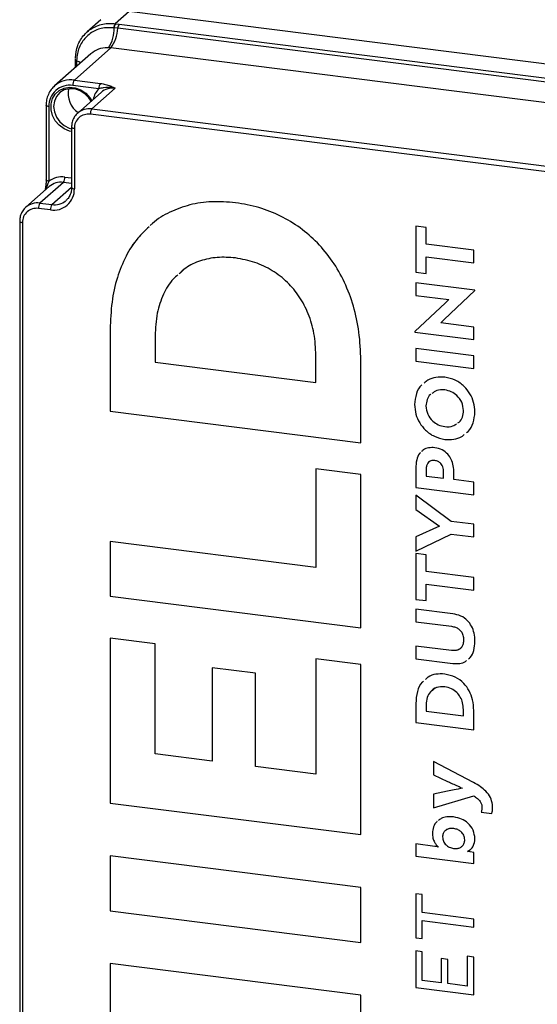
# Model space of a CAD drawing. Units: millimetres. Extents: x 4 to 416, y 4 to 293.
# Drawn here: x 331 to 348, y 220 to 253 of the extents above; entities that cross this region are included whole.
import ezdxf

# ---------------------------------------------------------------- set-up
doc = ezdxf.new("R2010")
doc.units = ezdxf.units.MM

msp = doc.modelspace()

# ---------------------------------------------------------------- linework, layer by layer
at = {"color": 7, "linetype": 'Continuous', "lineweight": 25}
for p, q in [((334.686, 253.416), (334.22, 253.004)), ((385.466, 247.018), (334.686, 253.416)), ((333.741, 253.14), (333.278, 252.731)), ((334.18, 252.87), (334.17, 252.872)), ((334.176, 253.008), (334.22, 253.004)), ((334.305, 252.855), (334.18, 252.87)), ((334.22, 253.004), (334.229, 253.003)), ((334.229, 253.003), (334.353, 252.987)), ((384.818, 246.491), (334.305, 252.855)), ((334.353, 252.987), (384.865, 246.623)), ((334.067, 252.196), (332.85, 251.123)), ((384.58, 245.832), (334.067, 252.196)), ((333.403, 252.001), (332.189, 250.93)), ((332.875, 251.8), (332.874, 251.674)), ((332.875, 251.811), (332.875, 251.801)), ((332.88, 251.843), (332.879, 251.809)), ((332.926, 251.764), (332.925, 251.638)), ((332.926, 251.774), (332.926, 251.764)), ((332.874, 251.674), (332.874, 251.534)), ((332.974, 251.622), (332.925, 251.638)), ((332.925, 251.638), (332.925, 251.579)), ((332.85, 251.123), (333.722, 251.013)), ((333.672, 250.834), (332.8, 250.944)), ((334.219, 250.849), (333.436, 250.158)), ((333.746, 250.711), (332.964, 250.02)), ((331.905, 250.281), (331.905, 247.786)), ((331.998, 250.237), (331.998, 247.741)), ((333.436, 250.158), (381.009, 244.165)), ((380.958, 243.985), (333.386, 249.979)), ((332.759, 249.552), (332.759, 247.532)), ((332.851, 249.508), (332.851, 247.487)), ((332.532, 247.88), (332.759, 247.851)), ((332.009, 247.563), (331.226, 246.872)), ((332.482, 247.7), (331.699, 247.01)), ((332.1, 246.959), (332.759, 247.541)), ((332.759, 247.665), (332.482, 247.7)), ((332.049, 246.78), (331.648, 246.831)), ((331.699, 247.01), (332.1, 246.959)), ((331.022, 246.404), (331.022, 188.219)), ((331.114, 246.359), (331.114, 188.174)), ((344.619, 246.193), (344.271, 246.236)), ((344.271, 246.236), (344.271, 244.7)), ((344.271, 246.236), (344.271, 244.7)), ((344.619, 245.635), (344.619, 246.193)), ((346.214, 245.434), (344.619, 245.635)), ((338.242, 245.178), (338.242, 245.178)), ((344.619, 244.656), (344.619, 245.21)), ((344.619, 245.21), (346.214, 245.01)), ((344.619, 245.21), (346.214, 245.01)), ((344.619, 245.21), (344.619, 245.21)), ((346.214, 245.01), (346.214, 245.434)), ((344.271, 244.7), (344.619, 244.656)), ((344.271, 244.7), (344.619, 244.656)), ((344.271, 244.7), (344.271, 244.7)), ((346.244, 244.098), (344.271, 244.347)), ((344.271, 244.347), (344.271, 243.927)), ((344.271, 244.347), (344.271, 243.927)), ((344.271, 243.927), (345.375, 243.788)), ((344.271, 243.927), (345.375, 243.788)), ((344.271, 243.927), (344.271, 243.927)), ((345.221, 243.124), (346.244, 244.084)), ((346.244, 244.084), (346.244, 244.098)), ((345.264, 243.675), (344.242, 242.717)), ((345.264, 243.675), (344.242, 242.717)), ((345.375, 243.788), (345.264, 243.675)), ((345.375, 243.788), (345.264, 243.675)), ((345.264, 243.675), (345.264, 243.675)), ((345.375, 243.788), (345.375, 243.788)), ((345.11, 243.008), (345.221, 243.124)), ((346.214, 242.869), (345.11, 243.008)), ((346.214, 242.452), (346.214, 242.869)), ((334.049, 242.789), (334.049, 240.051)), ((334.049, 242.789), (334.049, 240.051)), ((334.049, 242.789), (334.049, 242.789)), ((335.552, 242.576), (335.552, 241.695)), ((344.242, 242.717), (344.242, 242.701)), ((344.242, 242.717), (344.242, 242.701)), ((344.242, 242.717), (344.242, 242.717)), ((344.242, 242.701), (346.214, 242.452)), ((344.242, 242.701), (346.214, 242.452)), ((344.242, 242.701), (344.242, 242.701)), ((340.932, 241.017), (340.932, 241.922)), ((340.932, 241.922), (340.932, 241.922)), ((340.932, 241.017), (340.932, 241.922)), ((346.214, 241.911), (344.271, 242.156)), ((344.271, 242.156), (344.271, 241.731)), ((344.271, 242.156), (344.271, 241.731)), ((346.214, 241.487), (346.214, 241.911)), ((335.552, 241.695), (340.932, 241.017)), ((342.434, 238.995), (342.434, 241.757)), ((344.271, 241.731), (346.214, 241.487)), ((344.271, 241.731), (346.214, 241.487)), ((344.271, 241.731), (344.271, 241.731)), ((340.932, 241.017), (340.932, 241.017)), ((345.243, 240.765), (345.243, 240.765)), ((344.233, 240.28), (344.233, 240.28)), ((334.049, 240.051), (342.434, 238.995)), ((334.049, 240.051), (342.434, 238.995)), ((334.049, 240.051), (334.049, 240.051)), ((345.871, 240.073), (345.871, 240.073)), ((345.243, 239.112), (345.243, 239.112)), ((344.911, 238.404), (344.911, 238.404)), ((342.434, 237.942), (340.932, 238.132)), ((340.932, 238.132), (340.932, 234.834)), ((340.932, 238.132), (340.932, 234.834)), ((342.434, 232.811), (342.434, 237.942)), ((344.271, 238.151), (344.271, 237.505)), ((344.271, 238.151), (344.271, 237.505)), ((344.271, 238.151), (344.271, 238.151)), ((344.619, 238.118), (344.619, 237.886)), ((345.199, 237.813), (345.199, 238.056)), ((345.2, 238.056), (345.199, 238.056)), ((345.2, 237.813), (345.2, 238.056)), ((345.55, 237.769), (345.55, 237.989)), ((344.619, 237.886), (345.199, 237.813)), ((345.2, 237.813), (345.199, 237.813)), ((346.214, 237.685), (345.55, 237.769)), ((346.214, 237.26), (346.214, 237.685)), ((344.271, 237.505), (346.214, 237.26)), ((344.271, 237.505), (346.214, 237.26)), ((344.271, 237.505), (344.271, 237.505)), ((345.461, 236.373), (344.271, 237.246)), ((344.271, 237.246), (344.271, 236.766)), ((344.271, 237.246), (344.271, 236.766)), ((344.271, 236.766), (345.067, 236.21)), ((344.271, 236.766), (345.067, 236.21)), ((344.271, 236.766), (344.271, 236.766)), ((346.214, 236.278), (345.461, 236.373)), ((345.067, 236.21), (344.271, 235.855)), ((345.067, 236.21), (345.067, 236.21)), ((346.214, 235.853), (346.214, 236.278)), ((340.932, 234.834), (334.049, 235.701)), ((334.049, 235.701), (334.049, 233.868)), ((334.049, 235.701), (334.049, 233.868)), ((344.271, 235.378), (345.461, 235.948)), ((344.271, 235.378), (345.461, 235.948)), ((344.271, 235.855), (344.271, 235.378)), ((344.271, 235.855), (344.271, 235.378)), ((345.461, 235.948), (346.214, 235.853)), ((345.461, 235.948), (346.214, 235.853)), ((345.461, 235.948), (345.461, 235.948)), ((344.271, 235.378), (344.271, 235.378)), ((344.619, 235.26), (344.271, 235.304)), ((344.271, 235.304), (344.271, 233.767)), ((344.271, 235.304), (344.271, 233.767)), ((344.619, 234.703), (344.619, 235.26)), ((340.932, 234.834), (340.932, 234.834)), ((346.214, 234.502), (344.619, 234.703)), ((346.214, 234.077), (346.214, 234.502)), ((344.619, 233.723), (344.619, 234.278)), ((344.619, 234.278), (346.214, 234.077)), ((344.619, 234.278), (346.214, 234.077)), ((344.619, 234.278), (344.619, 234.278)), ((334.049, 233.868), (342.434, 232.811)), ((334.049, 233.868), (342.434, 232.811)), ((334.049, 233.868), (334.049, 233.868)), ((344.271, 233.767), (344.619, 233.723)), ((344.271, 233.767), (344.619, 233.723)), ((344.271, 233.767), (344.271, 233.767)), ((345.507, 233.286), (344.271, 233.442)), ((344.271, 233.442), (344.271, 233.017)), ((344.271, 233.442), (344.271, 233.017)), ((344.271, 233.017), (345.467, 232.866)), ((344.271, 233.017), (345.467, 232.866)), ((344.271, 233.017), (344.271, 233.017)), ((345.467, 232.866), (345.467, 232.866)), ((335.552, 232.281), (334.049, 232.47)), ((334.049, 232.47), (334.049, 226.958)), ((334.049, 232.47), (334.049, 226.958)), ((345.871, 232.41), (345.871, 232.41)), ((335.552, 228.602), (335.552, 232.281)), ((345.467, 232.055), (344.271, 232.206)), ((344.271, 232.206), (344.271, 231.781)), ((344.271, 232.206), (344.271, 231.781)), ((342.434, 231.592), (340.932, 231.782)), ((340.932, 231.782), (340.932, 227.924)), ((340.932, 231.782), (340.932, 227.924)), ((344.271, 231.781), (345.507, 231.625)), ((344.271, 231.781), (345.507, 231.625)), ((344.271, 231.781), (344.271, 231.781)), ((338.905, 231.299), (337.461, 231.481)), ((337.461, 231.481), (337.461, 228.362)), ((337.462, 231.481), (337.462, 228.362)), ((342.434, 225.902), (342.434, 231.592)), ((345.507, 231.625), (345.507, 231.625)), ((338.905, 228.18), (338.905, 231.299)), ((345.243, 230.842), (345.243, 230.842)), ((344.271, 230.288), (344.271, 229.654)), ((344.271, 230.288), (344.271, 229.654)), ((344.271, 230.288), (344.271, 230.288)), ((344.619, 230.239), (344.619, 230.035)), ((344.619, 230.035), (345.866, 229.878)), ((345.866, 229.878), (345.866, 230.087)), ((345.866, 230.087), (345.866, 230.087)), ((345.866, 229.878), (345.866, 230.087)), ((346.214, 229.409), (346.214, 230.049)), ((345.866, 229.878), (345.866, 229.878)), ((344.271, 229.654), (346.214, 229.409)), ((344.271, 229.654), (346.214, 229.409)), ((344.271, 229.654), (344.271, 229.654)), ((337.461, 228.362), (335.552, 228.602)), ((337.462, 228.362), (337.461, 228.362)), ((340.932, 227.924), (338.905, 228.18)), ((346.203, 227.643), (344.865, 228.346)), ((344.865, 228.346), (344.865, 227.899)), ((344.865, 228.346), (344.865, 227.9)), ((340.932, 227.924), (340.932, 227.924)), ((344.865, 227.9), (345.334, 227.68)), ((344.865, 227.9), (344.865, 227.899)), ((344.865, 227.899), (345.334, 227.68)), ((345.334, 227.68), (345.334, 227.68)), ((345.836, 227.452), (345.836, 227.452)), ((345.334, 227.352), (344.865, 227.251)), ((344.865, 227.251), (344.865, 226.799)), ((344.865, 227.251), (344.865, 226.799)), ((344.865, 226.799), (346.214, 227.197)), ((344.865, 226.799), (346.214, 227.197)), ((346.214, 227.197), (346.214, 227.197)), ((334.049, 226.958), (342.434, 225.902)), ((334.049, 226.958), (342.434, 225.902)), ((334.049, 226.958), (334.049, 226.958)), ((344.865, 226.799), (344.865, 226.799)), ((346.487, 226.812), (346.487, 226.812)), ((346.46, 226.653), (346.813, 226.608)), ((346.46, 226.653), (346.813, 226.609)), ((346.46, 226.653), (346.46, 226.653)), ((345.54, 226.106), (345.539, 226.106)), ((344.827, 225.95), (344.827, 225.95)), ((344.913, 225.511), (344.271, 225.592)), ((344.271, 225.592), (344.271, 225.179)), ((344.271, 225.592), (344.271, 225.179)), ((345.024, 225.495), (345.024, 225.489)), ((345.024, 225.495), (345.024, 225.489)), ((345.024, 225.495), (345.024, 225.495)), ((345.024, 225.489), (345.024, 225.489)), ((345.912, 225.731), (345.912, 225.73)), ((342.434, 224.135), (334.049, 225.192)), ((334.049, 225.192), (334.049, 223.358)), ((334.049, 225.192), (334.049, 223.358)), ((344.271, 225.179), (346.214, 224.934)), ((344.271, 225.179), (346.214, 224.934)), ((344.271, 225.179), (344.271, 225.179)), ((346.001, 225.344), (346.082, 225.394)), ((346.001, 225.339), (346.001, 225.344)), ((346.001, 225.344), (346.001, 225.344)), ((346.214, 225.309), (346.09, 225.333)), ((346.214, 224.934), (346.214, 225.309)), ((342.434, 222.302), (342.434, 224.135)), ((344.49, 223.902), (344.271, 223.929)), ((344.271, 223.929), (344.271, 222.453)), ((344.271, 223.929), (344.271, 222.453)), ((344.49, 223.295), (344.49, 223.902)), ((334.049, 223.358), (342.434, 222.302)), ((334.049, 223.358), (342.434, 222.302)), ((334.049, 223.358), (334.049, 223.358)), ((346.214, 223.078), (344.49, 223.295)), ((344.49, 222.426), (344.49, 223.03)), ((344.49, 223.03), (346.214, 222.813)), ((344.49, 223.03), (346.214, 222.813)), ((344.49, 223.03), (344.49, 223.03)), ((346.214, 222.813), (346.214, 223.078)), ((344.271, 222.453), (344.49, 222.426)), ((344.271, 222.453), (344.49, 222.426)), ((344.271, 222.453), (344.271, 222.453)), ((344.49, 221.986), (344.271, 222.014)), ((344.271, 222.014), (344.271, 220.794)), ((344.271, 222.014), (344.271, 220.794)), ((344.49, 221.032), (344.49, 221.986)), ((346.214, 221.81), (345.996, 221.838)), ((345.996, 221.838), (345.996, 220.842)), ((345.996, 221.838), (345.996, 220.842)), ((346.214, 220.55), (346.214, 221.81)), ((342.434, 220.535), (334.049, 221.592)), ((334.049, 221.592), (334.049, 219.758)), ((334.049, 221.592), (334.049, 219.758)), ((345.34, 221.73), (345.121, 221.758)), ((345.121, 221.758), (345.121, 220.952)), ((345.121, 221.758), (345.121, 220.952)), ((345.34, 220.924), (345.34, 221.73)), ((345.121, 220.952), (344.49, 221.032)), ((345.121, 220.952), (345.121, 220.952)), ((345.996, 220.842), (345.34, 220.924)), ((345.996, 220.842), (345.996, 220.842)), ((342.434, 218.702), (342.434, 220.535)), ((344.271, 220.794), (346.214, 220.55)), ((344.271, 220.794), (346.214, 220.55)), ((344.271, 220.794), (344.271, 220.794))]:
    msp.add_line(p, q, dxfattribs=at)
at = {"color": 7, "linetype": 'Continuous', "lineweight": 25, "flags": 128}
for points in [[(332.874, 251.809), (332.875, 251.805), (332.879, 251.798), (332.886, 251.791), (332.897, 251.785), (332.91, 251.779), (332.926, 251.774)], [(332.874, 251.801), (332.875, 251.795), (332.879, 251.788), (332.886, 251.781), (332.897, 251.775), (332.91, 251.769), (332.926, 251.764)], [(333.06, 251.699), (333.004, 251.73), (332.926, 251.764)], [(332.874, 251.674), (332.875, 251.669), (332.878, 251.662), (332.886, 251.655), (332.896, 251.649), (332.909, 251.643), (332.925, 251.638)], [(332.759, 249.401), (332.689, 249.417), (332.507, 249.493), (332.344, 249.611), (332.212, 249.764), (332.119, 249.942), (332.071, 250.133), (332.071, 250.324), (332.119, 250.502), (332.213, 250.656), (332.346, 250.776), (332.509, 250.853), (332.691, 250.882), (332.88, 250.862), (333.064, 250.793), (333.231, 250.681), (333.369, 250.533), (333.432, 250.433)], [(333.408, 250.413), (333.337, 250.526), (333.203, 250.666), (333.041, 250.768), (332.864, 250.825), (332.684, 250.834), (332.514, 250.793), (332.367, 250.706), (332.253, 250.578), (332.181, 250.42), (332.157, 250.243), (332.181, 250.059), (332.252, 249.883), (332.365, 249.727), (332.512, 249.602), (332.682, 249.518), (332.759, 249.496)], [(331.998, 250.237), (331.973, 250.241), (331.95, 250.246), (331.932, 250.253), (331.918, 250.262), (331.909, 250.27), (331.905, 250.28), (331.905, 250.281)], [(332.759, 249.552), (332.759, 249.551), (332.762, 249.541), (332.771, 249.533), (332.785, 249.524), (332.804, 249.517), (332.826, 249.512), (332.851, 249.508)], [(331.998, 247.741), (331.973, 247.745), (331.95, 247.751), (331.932, 247.758), (331.918, 247.766), (331.909, 247.775), (331.905, 247.784), (331.905, 247.786)], [(332.759, 247.532), (332.759, 247.53), (332.762, 247.521), (332.771, 247.512), (332.785, 247.504), (332.804, 247.497), (332.826, 247.491), (332.851, 247.487)], [(331.022, 246.404), (331.022, 246.402), (331.025, 246.393), (331.034, 246.384), (331.048, 246.376), (331.067, 246.369), (331.089, 246.363), (331.114, 246.359)]]:
    msp.add_lwpolyline(points, dxfattribs=at)
at = {"color": 7, "linetype": 'Continuous', "lineweight": 25}
for centre, radius, start, end in [((333.097, 252.819), 1.084, 325.3659, 2.7228), ((333.134, 252.906), 1.172, 322.7427, 357.5244), ((334.399, 252.861), 0.229, 141.4941, 177.4821), ((334.41, 252.86), 0.23, 141.7087, 177.4927), ((334.54, 252.845), 0.234, 142.7428, 177.5243), ((332.732, 250.298), 0.834, 81.8429, 130.5717), ((333.08, 250.961), 0.281, 144.9307, 183.5933), ((332.695, 250.254), 0.698, 81.3986, 181.4207), ((333.398, 250.666), 0.758, 167.433, 236.4788), ((334.168, 250.343), 0.698, 135.3303, 168.7631), ((333.953, 250.851), 0.281, 144.9307, 183.5933), ((334.134, 250.259), 0.595, 81.8415, 130.6613), ((333.351, 249.572), 0.592, 81.7238, 131.9991), ((333.666, 249.997), 0.281, 144.931, 183.593), ((333.316, 249.519), 0.465, 81.3986, 181.4206), ((332.432, 247.167), 0.719, 81.9508, 127.0899), ((332.252, 247.862), 0.281, 324.9309, 3.5931), ((332.397, 247.111), 0.595, 81.8415, 130.6613), ((332.154, 247.47), 0.698, 261.3986, 1.4206), ((331.579, 246.371), 0.465, 81.3986, 181.4206), ((331.614, 246.424), 0.592, 81.7239, 131.9991), ((331.929, 246.848), 0.281, 144.931, 183.593), ((332.33, 246.798), 0.281, 144.9308, 183.5932), ((332.184, 247.549), 0.596, 261.8558, 309.6798)]:
    msp.add_arc(centre, radius, start, end, dxfattribs=at)
for points, knots in [([(332.888, 251.86), (332.903, 252.001), (332.934, 252.284), (333.113, 252.571), (333.346, 252.803), (333.64, 252.973), (333.965, 253.027), (334.143, 253.011), (334.176, 253.008)], [0, 0, 0, 0, 0.216052, 0.436827, 0.503971, 0.724037, 0.948282, 1, 1, 1, 1]), ([(334.17, 252.872), (334.029, 252.874), (333.752, 252.878), (333.37, 252.699), (333.085, 252.399), (332.948, 252.067), (332.932, 251.852), (332.926, 251.774)], [0, 0, 0, 0, 0.2235777, 0.439918, 0.6546756, 0.8745313, 1, 1, 1, 1]), ([(333.989, 252.203), (333.98, 252.203), (333.868, 252.205), (333.651, 252.175), (333.484, 252.058), (333.403, 252.001)], [0, 0, 0, 0, 0.043136, 0.530644, 1, 1, 1, 1]), ([(334.067, 252.196), (334.064, 252.197), (334.038, 252.2), (334.012, 252.201), (333.989, 252.203)], [0, 0, 0, 0, 0.128002, 1, 1, 1, 1]), ([(332.192, 250.929), (332.151, 250.891), (332.065, 250.809), (331.974, 250.646), (331.915, 250.465), (331.909, 250.34), (331.905, 250.281)], [0, 0, 0, 0, 0.226294, 0.48962, 0.756692, 1, 1, 1, 1]), ([(334.219, 250.849), (334.218, 250.849), (334.214, 250.85), (334.194, 250.855), (334.061, 250.882), (333.878, 250.877), (333.718, 250.843), (333.672, 250.834)], [0, 0, 0, 0, 0.003067, 0.025475, 0.110629, 0.740716, 1, 1, 1, 1]), ([(333.722, 251.013), (333.78, 251.003), (333.892, 250.985), (334.044, 250.932), (334.15, 250.883), (334.206, 250.855), (334.219, 250.849), (334.219, 250.849)], [0, 0, 0, 0, 0.335296, 0.644273, 0.916706, 0.997855, 1, 1, 1, 1]), ([(332.958, 250.008), (332.942, 249.996), (332.884, 249.949), (332.816, 249.834), (332.766, 249.691), (332.761, 249.594), (332.759, 249.552)], [0, 0, 0, 0, 0.117708, 0.435589, 0.756807, 1, 1, 1, 1]), ([(331.905, 247.786), (331.905, 247.785), (331.907, 247.743), (331.9, 247.652), (331.887, 247.537), (331.874, 247.464), (331.87, 247.439)], [0, 0, 0, 0, 0.004692, 0.361239, 0.782561, 1, 1, 1, 1]), ([(331.998, 247.741), (331.978, 247.693), (331.942, 247.605), (331.917, 247.513), (331.906, 247.471)], [0, 0, 0, 0, 0.55026, 1, 1, 1, 1]), ([(332.759, 247.532), (332.758, 247.505), (332.755, 247.427), (332.721, 247.3), (332.655, 247.175), (332.59, 247.118), (332.563, 247.095)], [0, 0, 0, 0, 0.159345, 0.477224, 0.78546, 1, 1, 1, 1]), ([(331.221, 246.86), (331.205, 246.847), (331.147, 246.801), (331.079, 246.686), (331.029, 246.542), (331.024, 246.446), (331.022, 246.404)], [0, 0, 0, 0, 0.117708, 0.435589, 0.756807, 1, 1, 1, 1]), ([(338.242, 247.023), (337.976, 247.044), (337.463, 247.085), (336.714, 246.975), (336.047, 246.723), (335.597, 246.47), (335.409, 246.276), (335.382, 246.248)], [0, 0, 0, 0, 0.261096, 0.503996, 0.735051, 0.961434, 1, 1, 1, 1]), ([(342.434, 241.757), (342.422, 242.072), (342.399, 242.684), (342.208, 243.562), (341.91, 244.361), (341.503, 245.074), (341.001, 245.687), (340.415, 246.197), (339.754, 246.595), (339.024, 246.888), (338.505, 246.978), (338.242, 247.023)], [0, 0, 0, 0, 0.1278395, 0.2483421, 0.3628803, 0.4728623, 0.5797499, 0.6832009, 0.7866609, 0.8917147, 1, 1, 1, 1]), ([(335.351, 246.217), (335.219, 246.094), (334.911, 245.808), (334.553, 245.225), (334.263, 244.506), (334.081, 243.68), (334.06, 243.095), (334.049, 242.789)], [0, 0, 0, 0, 0.1425419, 0.3327381, 0.5361628, 0.7573115, 1, 1, 1, 1]), ([(335.351, 246.217), (335.219, 246.094), (334.911, 245.808), (334.553, 245.226), (334.263, 244.506), (334.081, 243.68), (334.06, 243.095), (334.049, 242.789)], [0, 0, 0, 0, 0.1425419, 0.3327381, 0.5361628, 0.7573115, 1, 1, 1, 1]), ([(338.242, 245.178), (338.037, 245.193), (337.64, 245.222), (337.071, 245.098), (336.629, 244.906), (336.424, 244.71), (336.352, 244.641)], [0, 0, 0, 0, 0.302261, 0.583798, 0.853778, 1, 1, 1, 1]), ([(338.242, 245.178), (338.037, 245.193), (337.64, 245.222), (337.071, 245.098), (336.641, 244.913), (336.447, 244.729), (336.385, 244.67)], [0, 0, 0, 0, 0.30897, 0.596756, 0.872729, 1, 1, 1, 1]), ([(340.932, 241.922), (340.92, 242.168), (340.897, 242.642), (340.7, 243.307), (340.398, 243.887), (339.989, 244.38), (339.482, 244.771), (338.89, 245.057), (338.46, 245.137), (338.242, 245.178)], [0, 0, 0, 0, 0.158901, 0.306126, 0.445173, 0.579293, 0.717704, 0.857006, 1, 1, 1, 1]), ([(340.932, 241.922), (340.92, 242.168), (340.896, 242.642), (340.7, 243.307), (340.398, 243.887), (339.989, 244.38), (339.482, 244.771), (338.89, 245.057), (338.46, 245.137), (338.242, 245.178)], [0, 0, 0, 0, 0.1589006, 0.3061256, 0.4451727, 0.5792927, 0.7177038, 0.8570056, 1, 1, 1, 1]), ([(336.315, 244.608), (336.263, 244.565), (336.055, 244.393), (335.806, 243.954), (335.586, 243.309), (335.564, 242.831), (335.552, 242.576)], [0, 0, 0, 0, 0.090265, 0.360916, 0.6597, 1, 1, 1, 1]), ([(344.48, 240.937), (344.475, 240.933), (344.383, 240.862), (344.27, 240.631), (344.246, 240.401), (344.233, 240.28)], [0, 0, 0, 0, 0.027172, 0.488758, 1, 1, 1, 1]), ([(344.48, 240.937), (344.475, 240.933), (344.383, 240.862), (344.27, 240.631), (344.246, 240.401), (344.233, 240.28)], [0, 0, 0, 0, 0.027081, 0.488711, 1, 1, 1, 1]), ([(345.243, 241.192), (345.142, 241.196), (344.949, 241.204), (344.705, 241.127), (344.594, 241.03), (344.554, 240.995)], [0, 0, 0, 0, 0.4068575, 0.7850896, 1, 1, 1, 1]), ([(346.252, 240.025), (346.243, 240.134), (346.227, 240.349), (346.095, 240.643), (345.89, 240.902), (345.603, 241.111), (345.363, 241.165), (345.243, 241.192)], [0, 0, 0, 0, 0.19443, 0.381654, 0.565477, 0.780921, 1, 1, 1, 1]), ([(344.772, 240.62), (344.768, 240.618), (344.707, 240.582), (344.638, 240.439), (344.622, 240.303), (344.614, 240.232)], [0, 0, 0, 0, 0.032338, 0.492193, 1, 1, 1, 1]), ([(345.243, 240.765), (345.149, 240.769), (344.989, 240.776), (344.862, 240.682), (344.809, 240.643)], [0, 0, 0, 0, 0.587724, 1, 1, 1, 1]), ([(345.243, 240.765), (345.149, 240.769), (344.989, 240.776), (344.862, 240.682), (344.809, 240.643)], [0, 0, 0, 0, 0.587724, 1, 1, 1, 1]), ([(345.871, 240.073), (345.859, 240.17), (345.835, 240.361), (345.667, 240.576), (345.464, 240.716), (345.317, 240.749), (345.243, 240.765)], [0, 0, 0, 0, 0.28339, 0.558581, 0.776837, 1, 1, 1, 1]), ([(345.871, 240.073), (345.859, 240.17), (345.835, 240.361), (345.667, 240.576), (345.464, 240.716), (345.317, 240.749), (345.243, 240.765)], [0, 0, 0, 0, 0.28339, 0.558582, 0.776837, 1, 1, 1, 1]), ([(344.233, 240.28), (344.242, 240.17), (344.259, 239.956), (344.392, 239.661), (344.599, 239.403), (344.885, 239.194), (345.123, 239.14), (345.243, 239.112)], [0, 0, 0, 0, 0.1947127, 0.3825439, 0.5670626, 0.7826481, 1, 1, 1, 1]), ([(344.233, 240.28), (344.242, 240.17), (344.259, 239.956), (344.392, 239.661), (344.599, 239.403), (344.885, 239.194), (345.123, 239.14), (345.243, 239.112)], [0, 0, 0, 0, 0.194713, 0.382544, 0.567062, 0.782648, 1, 1, 1, 1]), ([(344.614, 240.232), (344.626, 240.135), (344.65, 239.944), (344.819, 239.729), (345.022, 239.589), (345.169, 239.556), (345.243, 239.54)], [0, 0, 0, 0, 0.28368, 0.559457, 0.77779, 1, 1, 1, 1]), ([(345.676, 239.661), (345.694, 239.671), (345.769, 239.712), (345.849, 239.864), (345.864, 240.001), (345.871, 240.073)], [0, 0, 0, 0, 0.124173, 0.540129, 1, 1, 1, 1]), ([(345.676, 239.661), (345.694, 239.67), (345.769, 239.712), (345.849, 239.864), (345.864, 240.001), (345.871, 240.073)], [0, 0, 0, 0, 0.124173, 0.540129, 1, 1, 1, 1]), ([(345.967, 239.335), (345.986, 239.349), (346.093, 239.429), (346.217, 239.672), (346.24, 239.903), (346.252, 240.025)], [0, 0, 0, 0, 0.091135, 0.521418, 1, 1, 1, 1]), ([(345.243, 239.54), (345.338, 239.534), (345.481, 239.525), (345.595, 239.607), (345.634, 239.635)], [0, 0, 0, 0, 0.661574, 1, 1, 1, 1]), ([(345.243, 239.112), (345.343, 239.109), (345.537, 239.101), (345.768, 239.169), (345.866, 239.253), (345.893, 239.277)], [0, 0, 0, 0, 0.438712, 0.844133, 1, 1, 1, 1]), ([(345.243, 239.112), (345.343, 239.109), (345.537, 239.101), (345.768, 239.169), (345.866, 239.253), (345.893, 239.277)], [0, 0, 0, 0, 0.438756, 0.844216, 1, 1, 1, 1]), ([(344.427, 238.666), (344.417, 238.657), (344.35, 238.595), (344.289, 238.41), (344.277, 238.242), (344.271, 238.151)], [0, 0, 0, 0, 0.074492, 0.497624, 1, 1, 1, 1]), ([(344.427, 238.666), (344.417, 238.657), (344.35, 238.595), (344.289, 238.41), (344.277, 238.242), (344.271, 238.151)], [0, 0, 0, 0, 0.07438, 0.497563, 1, 1, 1, 1]), ([(344.911, 238.834), (344.84, 238.838), (344.707, 238.844), (344.545, 238.79), (344.483, 238.723), (344.463, 238.701)], [0, 0, 0, 0, 0.439678, 0.81884, 1, 1, 1, 1]), ([(345.55, 237.989), (345.546, 238.071), (345.539, 238.226), (345.47, 238.442), (345.349, 238.63), (345.159, 238.781), (344.996, 238.816), (344.911, 238.834)], [0, 0, 0, 0, 0.2087495, 0.398365, 0.5747602, 0.7788617, 1, 1, 1, 1]), ([(344.911, 238.404), (344.878, 238.406), (344.817, 238.41), (344.732, 238.38), (344.667, 238.32), (344.626, 238.228), (344.622, 238.156), (344.619, 238.118)], [0, 0, 0, 0, 0.2077565, 0.3831437, 0.5482162, 0.7567309, 1, 1, 1, 1]), ([(344.911, 238.404), (344.878, 238.405), (344.818, 238.408), (344.75, 238.391), (344.727, 238.369), (344.723, 238.365)], [0, 0, 0, 0, 0.503604, 0.92874, 1, 1, 1, 1]), ([(345.2, 238.056), (345.198, 238.089), (345.195, 238.152), (345.164, 238.241), (345.11, 238.319), (345.023, 238.381), (344.95, 238.396), (344.911, 238.404)], [0, 0, 0, 0, 0.197702, 0.379892, 0.553797, 0.763331, 1, 1, 1, 1]), ([(345.199, 238.056), (345.198, 238.089), (345.194, 238.152), (345.164, 238.241), (345.11, 238.319), (345.023, 238.381), (344.95, 238.396), (344.911, 238.404)], [0, 0, 0, 0, 0.197702, 0.379892, 0.553797, 0.763331, 1, 1, 1, 1]), ([(346.252, 232.362), (346.247, 232.454), (346.237, 232.628), (346.149, 232.868), (346.002, 233.071), (345.783, 233.228), (345.601, 233.266), (345.507, 233.286)], [0, 0, 0, 0, 0.210886, 0.400103, 0.57655, 0.781678, 1, 1, 1, 1]), ([(345.467, 232.866), (345.511, 232.858), (345.596, 232.842), (345.707, 232.783), (345.799, 232.693), (345.861, 232.564), (345.868, 232.463), (345.871, 232.41)], [0, 0, 0, 0, 0.199706, 0.380621, 0.553322, 0.763353, 1, 1, 1, 1]), ([(345.467, 232.866), (345.511, 232.858), (345.596, 232.843), (345.707, 232.783), (345.799, 232.693), (345.861, 232.564), (345.868, 232.463), (345.871, 232.41)], [0, 0, 0, 0, 0.199706, 0.380621, 0.553324, 0.763353, 1, 1, 1, 1]), ([(345.871, 232.41), (345.869, 232.365), (345.865, 232.284), (345.818, 232.174), (345.736, 232.091), (345.611, 232.046), (345.518, 232.052), (345.467, 232.055)], [0, 0, 0, 0, 0.21072, 0.38942, 0.553821, 0.757583, 1, 1, 1, 1]), ([(345.871, 232.41), (345.869, 232.366), (345.864, 232.284), (345.822, 232.177), (345.77, 232.132), (345.747, 232.112)], [0, 0, 0, 0, 0.395457, 0.730823, 1, 1, 1, 1]), ([(346.041, 231.78), (346.059, 231.794), (346.145, 231.862), (346.231, 232.071), (346.244, 232.259), (346.252, 232.362)], [0, 0, 0, 0, 0.10879, 0.5136, 1, 1, 1, 1]), ([(345.507, 231.625), (345.585, 231.622), (345.732, 231.615), (345.898, 231.656), (345.96, 231.711), (345.969, 231.719)], [0, 0, 0, 0, 0.489534, 0.921785, 1, 1, 1, 1]), ([(345.507, 231.625), (345.585, 231.622), (345.732, 231.615), (345.898, 231.656), (345.96, 231.711), (345.969, 231.719)], [0, 0, 0, 0, 0.4896033, 0.921912, 1, 1, 1, 1]), ([(344.528, 231.032), (344.513, 231.02), (344.41, 230.934), (344.302, 230.669), (344.282, 230.422), (344.271, 230.288)], [0, 0, 0, 0, 0.071236, 0.497198, 1, 1, 1, 1]), ([(344.528, 231.032), (344.513, 231.02), (344.41, 230.934), (344.302, 230.669), (344.282, 230.422), (344.271, 230.288)], [0, 0, 0, 0, 0.071158, 0.497155, 1, 1, 1, 1]), ([(345.243, 231.269), (345.143, 231.274), (344.952, 231.282), (344.722, 231.21), (344.627, 231.12), (344.599, 231.093)], [0, 0, 0, 0, 0.435349, 0.830686, 1, 1, 1, 1]), ([(346.214, 230.049), (346.207, 230.168), (346.193, 230.397), (346.073, 230.711), (345.879, 230.98), (345.598, 231.191), (345.362, 231.243), (345.243, 231.269)], [0, 0, 0, 0, 0.209124, 0.400334, 0.58019, 0.78687, 1, 1, 1, 1]), ([(345.243, 230.842), (345.15, 230.844), (344.971, 230.848), (344.754, 230.7), (344.636, 230.483), (344.625, 230.325), (344.619, 230.239)], [0, 0, 0, 0, 0.274459, 0.527708, 0.743345, 1, 1, 1, 1]), ([(345.243, 230.842), (345.148, 230.846), (344.98, 230.854), (344.851, 230.748), (344.795, 230.701)], [0, 0, 0, 0, 0.5636608, 1, 1, 1, 1]), ([(345.866, 230.087), (345.861, 230.162), (345.852, 230.306), (345.772, 230.501), (345.645, 230.666), (345.466, 230.794), (345.318, 230.826), (345.243, 230.842)], [0, 0, 0, 0, 0.209228, 0.39974, 0.579566, 0.787182, 1, 1, 1, 1]), ([(345.866, 230.087), (345.861, 230.162), (345.852, 230.306), (345.772, 230.501), (345.645, 230.666), (345.466, 230.794), (345.318, 230.826), (345.243, 230.842)], [0, 0, 0, 0, 0.209228, 0.39974, 0.579566, 0.787183, 1, 1, 1, 1]), ([(345.334, 227.68), (345.377, 227.661), (345.475, 227.615), (345.616, 227.554), (345.742, 227.5), (345.809, 227.465), (345.836, 227.452)], [0, 0, 0, 0, 0.252856, 0.589885, 0.835269, 1, 1, 1, 1]), ([(345.334, 227.68), (345.377, 227.661), (345.475, 227.615), (345.616, 227.554), (345.742, 227.5), (345.809, 227.465), (345.836, 227.452)], [0, 0, 0, 0, 0.252855, 0.589883, 0.83527, 1, 1, 1, 1]), ([(345.836, 227.452), (345.742, 227.435), (345.574, 227.406), (345.407, 227.369), (345.334, 227.352)], [0, 0, 0, 0, 0.562221, 1, 1, 1, 1]), ([(346.835, 226.909), (346.818, 226.989), (346.783, 227.154), (346.628, 227.353), (346.432, 227.516), (346.283, 227.598), (346.203, 227.643)], [0, 0, 0, 0, 0.240711, 0.49608, 0.728124, 1, 1, 1, 1]), ([(346.214, 227.197), (346.255, 227.171), (346.334, 227.12), (346.423, 227.027), (346.478, 226.922), (346.484, 226.85), (346.487, 226.812)], [0, 0, 0, 0, 0.294362, 0.566155, 0.77479, 1, 1, 1, 1]), ([(346.214, 227.197), (346.255, 227.171), (346.334, 227.12), (346.423, 227.027), (346.478, 226.922), (346.484, 226.85), (346.487, 226.812)], [0, 0, 0, 0, 0.294362, 0.566153, 0.774788, 1, 1, 1, 1]), ([(346.487, 226.812), (346.485, 226.775), (346.483, 226.721), (346.465, 226.67), (346.46, 226.653)], [0, 0, 0, 0, 0.6774322, 1, 1, 1, 1]), ([(346.487, 226.812), (346.485, 226.775), (346.483, 226.721), (346.465, 226.67), (346.46, 226.653)], [0, 0, 0, 0, 0.67743, 1, 1, 1, 1]), ([(346.837, 226.735), (346.84, 226.766), (346.844, 226.824), (346.838, 226.882), (346.835, 226.909)], [0, 0, 0, 0, 0.532399, 1, 1, 1, 1]), ([(345.539, 226.495), (345.463, 226.499), (345.321, 226.507), (345.137, 226.461), (345.054, 226.395), (345.022, 226.37)], [0, 0, 0, 0, 0.420403, 0.781144, 1, 1, 1, 1]), ([(346.252, 225.762), (346.24, 225.86), (346.215, 226.058), (346.036, 226.288), (345.803, 226.441), (345.63, 226.476), (345.539, 226.495)], [0, 0, 0, 0, 0.262328, 0.528467, 0.752397, 1, 1, 1, 1]), ([(346.813, 226.608), (346.816, 226.616), (346.823, 226.635), (346.831, 226.678), (346.835, 226.712), (346.837, 226.735)], [0, 0, 0, 0, 0.19676, 0.47156, 1, 1, 1, 1]), ([(344.986, 226.344), (344.983, 226.341), (344.923, 226.3), (344.85, 226.16), (344.835, 226.021), (344.827, 225.95)], [0, 0, 0, 0, 0.03331, 0.502319, 1, 1, 1, 1]), ([(344.987, 226.344), (344.983, 226.341), (344.923, 226.3), (344.85, 226.16), (344.835, 226.021), (344.827, 225.95)], [0, 0, 0, 0, 0.033307, 0.502318, 1, 1, 1, 1]), ([(345.539, 226.106), (345.5, 226.108), (345.427, 226.113), (345.325, 226.086), (345.239, 226.03), (345.178, 225.939), (345.171, 225.863), (345.167, 225.824)], [0, 0, 0, 0, 0.21876, 0.409454, 0.582813, 0.782538, 1, 1, 1, 1]), ([(345.54, 226.106), (345.501, 226.108), (345.428, 226.112), (345.334, 226.091), (345.291, 226.059), (345.275, 226.047)], [0, 0, 0, 0, 0.42135, 0.788651, 1, 1, 1, 1]), ([(345.912, 225.73), (345.905, 225.782), (345.892, 225.886), (345.795, 226.003), (345.674, 226.079), (345.586, 226.096), (345.539, 226.106)], [0, 0, 0, 0, 0.2669, 0.534044, 0.757337, 1, 1, 1, 1]), ([(345.912, 225.731), (345.905, 225.782), (345.892, 225.886), (345.795, 226.003), (345.674, 226.079), (345.586, 226.096), (345.54, 226.106)], [0, 0, 0, 0, 0.2669, 0.534043, 0.757337, 1, 1, 1, 1]), ([(344.827, 225.95), (344.831, 225.896), (344.838, 225.792), (344.89, 225.662), (344.952, 225.562), (345.001, 225.516), (345.024, 225.495)], [0, 0, 0, 0, 0.316528, 0.606427, 0.813874, 1, 1, 1, 1]), ([(344.827, 225.95), (344.831, 225.896), (344.838, 225.792), (344.89, 225.662), (344.952, 225.562), (345.001, 225.517), (345.024, 225.495)], [0, 0, 0, 0, 0.316528, 0.606426, 0.813876, 1, 1, 1, 1]), ([(345.167, 225.824), (345.173, 225.776), (345.185, 225.677), (345.273, 225.557), (345.396, 225.473), (345.49, 225.454), (345.539, 225.444)], [0, 0, 0, 0, 0.247744, 0.511302, 0.739189, 1, 1, 1, 1]), ([(346.001, 225.344), (346.038, 225.363), (346.118, 225.405), (346.223, 225.549), (346.241, 225.679), (346.252, 225.762)], [0, 0, 0, 0, 0.243976, 0.516938, 1, 1, 1, 1]), ([(345.024, 225.489), (345.007, 225.494), (344.971, 225.504), (344.933, 225.509), (344.913, 225.511)], [0, 0, 0, 0, 0.474769, 1, 1, 1, 1]), ([(345.539, 225.444), (345.582, 225.441), (345.659, 225.436), (345.765, 225.469), (345.847, 225.531), (345.902, 225.622), (345.909, 225.694), (345.912, 225.73)], [0, 0, 0, 0, 0.234024, 0.429067, 0.602767, 0.799166, 1, 1, 1, 1]), ([(345.799, 225.502), (345.813, 225.512), (345.857, 225.541), (345.901, 225.623), (345.908, 225.695), (345.912, 225.731)], [0, 0, 0, 0, 0.192636, 0.591808, 1, 1, 1, 1]), ([(346.09, 225.333), (346.072, 225.337), (346.042, 225.343), (346.012, 225.34), (346.001, 225.339)], [0, 0, 0, 0, 0.6142418, 1, 1, 1, 1])]:
    msp.add_open_spline(points, degree=3, knots=knots, dxfattribs=at)

doc.saveas('drawing.dxf')
